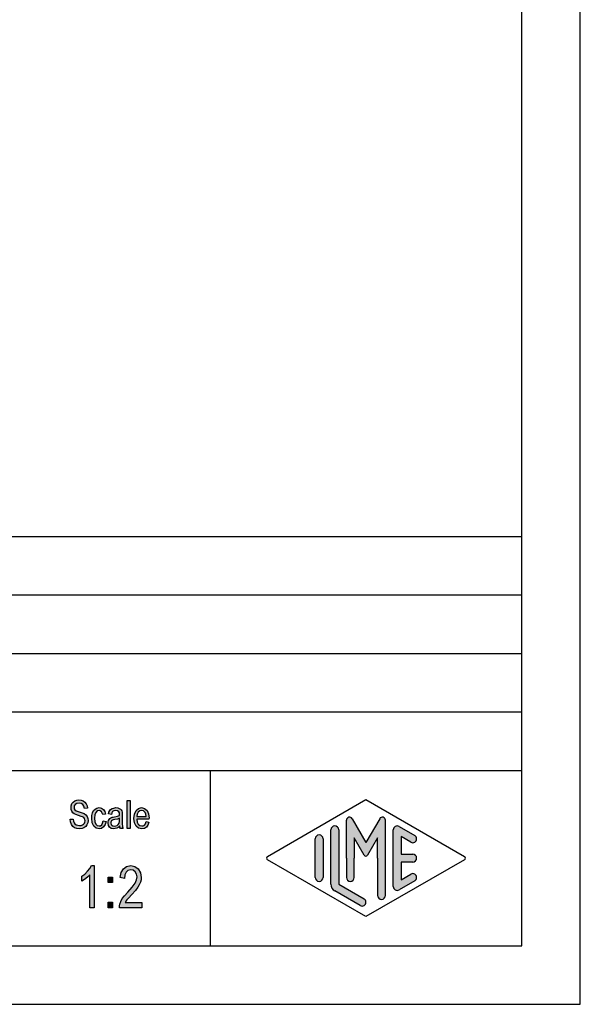
# Model space of a CAD drawing. Units: millimetres. Extents: x -533 to -236, y 570 to 780.
# Drawn here: x -284 to -236, y 570 to 654 of the extents above; entities that cross this region are included whole.
import ezdxf

# ---------------------------------------------------------------- set-up
doc = ezdxf.new("R2010")
doc.units = ezdxf.units.MM
doc.layers.add('1', color=7, linetype='Continuous')

# ---------------------------------------------------------------- blocks, each defined once
blk = doc.blocks.new('_formato_A4', base_point=(-384.1250000001201, 674.6250000020605))
at = {"layer": '1', "linetype": 'Continuous'}
for points in [[(-279.2306993113774, 585.4528036019209), (-278.9786993113774, 585.4677289750553), (-278.9546993113774, 585.2886244974433), (-278.9066993113774, 585.1542961392344), (-278.8346993113774, 585.0498185272941), (-278.7266993113774, 584.9751916616224), (-278.5946993113774, 584.9304155422194), (-278.4266993113774, 584.915490169085), (-278.2946993113774, 584.915490169085), (-278.1746993113774, 584.960266288488), (-278.0906993113774, 585.0199677810253), (-278.0186993113774, 585.1095200198313), (-277.9826993113774, 585.1990722586373), (-277.9586993113774, 585.318475243712), (-277.9706993113774, 585.4080274825179), (-278.0066993113774, 585.5125050944582), (-278.0786993113774, 585.5871319601298), (-278.1746993113774, 585.6468334526671), (-278.3066993113774, 585.6916095720701), (-278.5226993113774, 585.7662364377418), (-278.7386993113774, 585.8408633034135), (-278.8826993113774, 585.915490169085), (-279.0146993113774, 586.005042407891), (-279.0986993113774, 586.1393707661), (-279.1466993113774, 586.2736991243089), (-279.1586993113774, 586.4378782287865), (-279.1466993113774, 586.6020573332642), (-279.0866993113774, 586.7811618108761), (-278.9906993113774, 586.915490169085), (-278.8466993113774, 587.0199677810253), (-278.6786993113774, 587.0796692735627), (-278.4866993113774, 587.1095200198313), (-278.2946993113774, 587.0796692735627), (-278.1146993113774, 587.0199677810253), (-277.9706993113774, 586.9005647959507), (-277.8626993113774, 586.7662364377418), (-277.7906993113774, 586.5871319601298), (-277.7546993113774, 586.3931021093836), (-278.0066993113774, 586.3781767362492), (-278.0546993113774, 586.5572812138612), (-278.1506993113774, 586.7065349452045), (-278.2946993113774, 586.7960871840104), (-278.4746993113774, 586.8259379302791), (-278.6786993113774, 586.7960871840104), (-278.8106993113774, 586.7065349452045), (-278.8826993113774, 586.5871319601298), (-278.9066993113774, 586.4528036019209), (-278.8946993113774, 586.3334006168462), (-278.8346993113774, 586.2438483780403), (-278.7146993113774, 586.1542961392344), (-278.4626993113774, 586.0796692735627), (-278.2106993113774, 585.9901170347567), (-278.0426993113774, 585.9304155422194), (-277.8986993113774, 585.8110125571447), (-277.7906993113774, 585.6766841989358), (-277.7306993113774, 585.5125050944582), (-277.7066993113774, 585.3334006168462), (-277.7306993113774, 585.1542961392344), (-277.8026993113774, 584.9751916616224), (-277.9106993113774, 584.8259379302791), (-278.0546993113774, 584.7214603183388), (-278.2226993113774, 584.6617588258015), (-278.4146993113774, 584.6319080795329), (-278.6666993113774, 584.6617588258015), (-278.8586993113774, 584.7214603183388), (-279.0146993113774, 584.8259379302791), (-279.1346993113774, 585.005042407891), (-279.2066993113774, 585.2139976317717)], [(-274.3586993113774, 584.6617588258015), (-274.3586993113774, 587.0647439004283), (-274.1186993113774, 587.0647439004283), (-274.1186993113774, 584.6617588258015)], [(-276.4106993113774, 585.3035498705776), (-276.1706993113774, 585.2587737511747), (-276.2546993113774, 584.9901170347567), (-276.3746993113774, 584.7960871840104), (-276.5546993113774, 584.6617588258015), (-276.7586993113774, 584.6319080795329), (-277.0226993113774, 584.6766841989358), (-277.2266993113774, 584.8557886765477), (-277.3586993113774, 585.1393707661), (-277.3946993113774, 585.5274304675926), (-277.3826993113774, 585.7811618108761), (-277.3226993113774, 586.005042407891), (-277.2386993113774, 586.184146885503), (-277.1066993113774, 586.318475243712), (-276.9506993113774, 586.4080274825179), (-276.7706993113774, 586.4378782287865), (-276.5666993113774, 586.3931021093836), (-276.3986993113774, 586.2886244974433), (-276.2786993113774, 586.1095200198313), (-276.2066993113774, 585.8856394228164), (-276.4466993113774, 585.8408633034135), (-276.4946993113774, 585.9751916616224), (-276.5666993113774, 586.094594646697), (-276.6626993113774, 586.1692215123686), (-276.7706993113774, 586.1990722586373), (-276.9266993113774, 586.1542961392344), (-277.0466993113774, 586.0348931541597), (-277.1306993113774, 585.8259379302791), (-277.1546993113774, 585.5274304675926), (-277.1306993113774, 585.2289230049059), (-277.0466993113774, 585.0199677810253), (-276.9266993113774, 584.9005647959507), (-276.7706993113774, 584.8707140496821), (-276.6506993113774, 584.8856394228164), (-276.5426993113774, 584.9751916616224), (-276.4706993113774, 585.1095200198313)], [(-277.1906993113774, 577.8834006168463), (-277.5506993113775, 577.8834006168463), (-277.5506993113775, 580.6819080795328), (-277.7126993113774, 580.5251916616224), (-277.8926993113774, 580.3684752437119), (-278.0906993113774, 580.234146885503), (-278.2526993113775, 580.1445946466971), (-278.2526993113775, 580.5699677810254), (-277.9826993113775, 580.7490722586374), (-277.7486993113774, 580.9953409153537), (-277.5506993113775, 581.2416095720702), (-277.4246993113774, 581.4878782287866), (-277.1906993113774, 581.4878782287866)], [(-273.1226993113774, 578.3311618108761), (-273.1226993113774, 577.8834006168463), (-275.0126993113774, 577.8834006168463), (-275.0126993113774, 578.0401170347568), (-274.9766993113774, 578.1968334526672), (-274.9046993113774, 578.4207140496821), (-274.7786993113774, 578.6669827063986), (-274.5806993113774, 578.9132513631149), (-274.3106993113774, 579.2266841989358), (-273.9326993113774, 579.6520573332642), (-273.6806993113774, 579.9878782287866), (-273.5726993113774, 580.2565349452045), (-273.5186993113774, 580.5251916616224), (-273.5726993113774, 580.7490722586374), (-273.6806993113774, 580.9505647959508), (-273.8606993113774, 581.0848931541598), (-274.0586993113774, 581.1296692735627), (-274.2926993113774, 581.0625050944583), (-274.4546993113774, 580.9281767362493), (-274.5626993113774, 580.6819080795328), (-274.5986993113774, 580.3908633034134), (-274.9586993113774, 580.458027482518), (-274.8866993113774, 580.8834006168463), (-274.6886993113774, 581.2192215123687), (-274.4186993113774, 581.4207140496821), (-274.0406993113774, 581.4878782287866), (-273.6986993113774, 581.3983259899807), (-273.4106993113774, 581.1968334526672), (-273.2306993113774, 580.8610125571448), (-273.1586993113774, 580.4804155422195), (-273.1766993113774, 580.2565349452045), (-273.2306993113774, 580.055042407891), (-273.3386993113774, 579.8311618108761), (-273.4646993113774, 579.6296692735627), (-273.6626993113774, 579.3610125571448), (-273.9686993113774, 579.002803601921), (-274.2386993113774, 578.7117588258016), (-274.3826993113774, 578.555042407891), (-274.4726993113774, 578.4431021093836), (-274.5446993113774, 578.3311618108761)], [(-275.9846993113774, 580.0326543481896), (-275.9846993113774, 580.502803601921), (-275.6066993113774, 580.502803601921), (-275.6066993113774, 580.0326543481896)], [(-275.9846993113774, 577.8834006168463), (-275.9846993113774, 578.3535498705777), (-275.6066993113774, 578.3535498705777), (-275.6066993113774, 577.8834006168463)]]:
    blk.add_hatch(color=7, dxfattribs=at).paths.add_polyline_path(points)
h = blk.add_hatch(color=7, dxfattribs=at)
h.paths.add_polyline_path([(-274.9946993113774, 584.8856394228164), (-275.1266993113774, 584.7513110646074), (-275.2586993113774, 584.6766841989358), (-275.3906993113774, 584.6617588258015), (-275.5106993113774, 584.6319080795329), (-275.7266993113774, 584.6617588258015), (-275.8706993113774, 584.7662364377418), (-275.9666993113774, 584.915490169085), (-275.9906993113774, 585.1244453929656), (-275.9906993113774, 585.2289230049059), (-275.9546993113774, 585.3483259899806), (-275.9066993113774, 585.4378782287865), (-275.8346993113774, 585.5125050944582), (-275.7506993113774, 585.5722065869955), (-275.6546993113774, 585.6169827063985), (-275.5706993113774, 585.6319080795329), (-275.4386993113774, 585.6617588258015), (-275.1986993113774, 585.7065349452045), (-275.0186993113774, 585.7662364377418), (-275.0186993113774, 585.8110125571447), (-275.0066993113774, 585.8408633034135), (-275.0306993113774, 585.9901170347567), (-275.0786993113774, 586.094594646697), (-275.1986993113774, 586.1692215123686), (-275.3546993113774, 586.1990722586373), (-275.5106993113774, 586.1692215123686), (-275.6066993113774, 586.1095200198313), (-275.6786993113774, 586.005042407891), (-275.7146993113774, 585.8557886765477), (-275.9546993113774, 585.9005647959507), (-275.9186993113774, 586.0498185272941), (-275.8586993113774, 586.184146885503), (-275.7746993113774, 586.2886244974433), (-275.6546993113774, 586.363251363115), (-275.5106993113774, 586.4080274825179), (-275.3306993113774, 586.4378782287865), (-275.1746993113774, 586.4229528556523), (-275.0426993113774, 586.3781767362492), (-274.9466993113774, 586.3035498705776), (-274.8746993113774, 586.2438483780403), (-274.8266993113774, 586.1542961392344), (-274.7906993113774, 586.0498185272941), (-274.7906993113774, 585.9453409153538), (-274.7786993113774, 585.7811618108761), (-274.7786993113774, 585.3781767362492), (-274.7786993113774, 585.0348931541597), (-274.7666993113774, 584.8557886765477), (-274.7546993113774, 584.7513110646074), (-274.7066993113774, 584.6617588258015), (-274.9466993113774, 584.6617588258015), (-274.9826993113774, 584.7513110646074)])
h.paths.add_polyline_path([(-275.0066993113774, 585.5423558407268), (-275.1866993113774, 585.4677289750553), (-275.4146993113774, 585.4229528556523), (-275.5466993113774, 585.3931021093836), (-275.6306993113774, 585.363251363115), (-275.6906993113774, 585.318475243712), (-275.7266993113774, 585.2587737511747), (-275.7506993113774, 585.184146885503), (-275.7506993113774, 585.1244453929656), (-275.7386993113774, 585.005042407891), (-275.6786993113774, 584.9304155422194), (-275.5946993113774, 584.8707140496821), (-275.4626993113774, 584.8557886765477), (-275.3426993113774, 584.8707140496821), (-275.2226993113774, 584.915490169085), (-275.1266993113774, 585.005042407891), (-275.0546993113774, 585.1244453929656), (-275.0306993113774, 585.2438483780403), (-275.0186993113774, 585.4229528556523)], flags=16)
h = blk.add_hatch(color=7, dxfattribs=at)
h.paths.add_polyline_path([(-272.7386993113775, 585.2438483780403), (-272.4986993113774, 585.1990722586373), (-272.5826993113774, 584.9453409153538), (-272.7146993113774, 584.7662364377418), (-272.8946993113775, 584.6617588258015), (-273.1226993113775, 584.6319080795329), (-273.3986993113774, 584.6766841989358), (-273.6026993113774, 584.8557886765477), (-273.7466993113774, 585.1393707661), (-273.7826993113774, 585.5125050944582), (-273.7466993113774, 585.8856394228164), (-273.6026993113774, 586.184146885503), (-273.3986993113774, 586.363251363115), (-273.1346993113775, 586.4378782287865), (-272.8826993113775, 586.3781767362492), (-272.6666993113774, 586.1990722586373), (-272.5346993113774, 585.9005647959507), (-272.4866993113774, 585.5274304675926), (-272.4986993113774, 585.4826543481895), (-272.4986993113774, 585.4528036019209), (-273.5426993113774, 585.4528036019209), (-273.5066993113774, 585.1990722586373), (-273.4106993113774, 585.0199677810253), (-273.2786993113774, 584.9005647959507), (-273.1106993113775, 584.8707140496821), (-272.9906993113775, 584.8856394228164), (-272.8826993113775, 584.9453409153538), (-272.7986993113775, 585.0647439004283)])
h.paths.add_polyline_path([(-273.5306993113774, 585.6916095720701), (-272.7266993113774, 585.6916095720701), (-272.7626993113775, 585.8707140496821), (-272.8226993113775, 586.0199677810253), (-272.9666993113775, 586.1542961392344), (-273.1226993113775, 586.1990722586373), (-273.2786993113774, 586.1542961392344), (-273.4106993113774, 586.0498185272941), (-273.4946993113774, 585.8856394228164)], flags=16)
h = blk.add_hatch(color=7, dxfattribs=at)
edge = h.paths.add_edge_path()
edge.add_arc((-252.5469988571861, 585.356217314095), 0.2649662124753149, 0, 149.9999999999695, ccw=False)
edge.add_line((-252.2820326447108, 585.356217314095), (-252.2820326447108, 578.9332690726623))
edge.add_arc((-252.615365978044, 578.9332690726623), 0.3333333333333997, 180, 360, ccw=False)
edge.add_line((-252.9486993113774, 578.9332690726623), (-252.9486993113774, 582.1250000020605))
edge.add_line((-252.9486993113774, 582.1250000020605), (-252.9486993113774, 583.8570508096293))
edge.add_line((-252.9486993113774, 583.8570508096293), (-253.80436174408, 582.3750000020605))
edge.add_arc((-253.9486993113774, 582.4583333353937), 0.1666666666667081, 209.9999999999617, 330.00000000001876, ccw=False)
edge.add_line((-254.0930368786749, 582.3750000020605), (-254.9486993113774, 583.8570508096293))
edge.add_line((-254.9486993113774, 583.8570508096293), (-254.9486993113774, 582.1250000020605))
edge.add_line((-254.9486993113774, 582.1250000020605), (-254.9486993113774, 580.4725850746934))
edge.add_arc((-255.2820326447108, 580.4725850746934), 0.3333333333333997, 180, 360, ccw=False)
edge.add_line((-255.6153659780442, 580.4725850746934), (-255.6153659780442, 582.1250000020605))
edge.add_line((-255.6153659780442, 582.1250000020605), (-255.6153659780442, 585.356217314095))
edge.add_arc((-255.3503997655688, 585.356217314095), 0.2649662124752827, 30.00000000001819, 180, ccw=False)
edge.add_line((-255.1209322944207, 585.4887004203327), (-253.9486993113774, 583.4583333353937))
edge.add_line((-253.9486993113774, 583.4583333353937), (-252.7764663283341, 585.4887004203327))
h = blk.add_hatch(color=7, dxfattribs=at)
edge = h.paths.add_edge_path()
edge.add_arc((-256.6153659780442, 584.5475001622278), 0.3333333333334281, 0, 180)
edge.add_line((-256.9486993113774, 584.5475001622278), (-256.9486993113774, 579.895021150093))
edge.add_arc((-256.2820326447108, 579.8950211500932), 0.6666666666666288, 180.0000000000097, 240.0183606311578)
edge.add_line((-256.6151809470371, 579.3175640927274), (-254.448606795874, 578.0676174670563))
edge.add_arc((-254.2820326447108, 578.3563459957392), 0.3333333333333709, 240.0183606311493, 420.0183606311537)
edge.add_line((-254.1154584935476, 578.6450745244221), (-256.2820326447108, 579.8950211500932))
edge.add_line((-256.2820326447108, 579.8950211500932), (-256.2820326447108, 584.5475001622278))
h = blk.add_hatch(color=7, dxfattribs=at)
edge = h.paths.add_edge_path()
edge.add_arc((-251.2820326447108, 584.5475001622278), 0.3333333333333567, 60.01836063115359, 180)
edge.add_line((-251.615365978044, 584.5475001622278), (-251.615365978044, 579.7024998418931))
edge.add_arc((-251.2820326447108, 579.7024998418931), 0.3333333333332007, 180, 299.9816393688464)
edge.add_line((-251.1154584935476, 579.4137713132102), (-249.7821251602143, 580.1830020824408))
edge.add_arc((-249.9486993113774, 580.4717306111237), 0.3333333333333141, 299.9816393688337, 479.9816393688409)
edge.add_line((-250.1152734625406, 580.7604591398067), (-250.9486993113774, 580.2796365347084))
edge.add_line((-250.9486993113774, 580.2796365347084), (-250.9486993113774, 581.7916666687271))
edge.add_line((-250.9486993113774, 581.7916666687271), (-249.9486993113774, 581.7916666687271))
edge.add_arc((-249.9486993113774, 582.1250000020605), 0.3333333333333712, 270, 450)
edge.add_line((-249.9486993113774, 582.4583333353937), (-250.9486993113774, 582.4583333353937))
edge.add_line((-250.9486993113774, 582.4583333353937), (-250.9486993113774, 583.9703634694124))
edge.add_line((-250.9486993113774, 583.9703634694124), (-250.1152734625406, 583.4895408643142))
edge.add_arc((-249.9486993113774, 583.7782693929971), 0.3333333333333709, 240.0183606311493, 420.0183606311565)
edge.add_line((-249.7821251602143, 584.0669979216799), (-251.1154584935476, 584.8362286909107))
h = blk.add_hatch(color=7, dxfattribs=at)
edge = h.paths.add_edge_path()
edge.add_arc((-257.9486993113774, 583.7782693929971), 0.3333333333332007, 0, 180)
edge.add_line((-258.2820326447108, 583.7782693929971), (-258.2820326447108, 580.4717306111237))
edge.add_arc((-257.9486993113774, 580.4717306111237), 0.3333333333333712, 180, 360)
edge.add_line((-257.6153659780442, 580.4717306111237), (-257.6153659780442, 580.6642519193238))
edge.add_line((-257.6153659780442, 580.6642519193238), (-257.6153659780442, 583.7782693929971))
at = {"layer": '1', "color": 7, "linetype": 'Continuous'}
for p, q in [((-235.6250000001201, 569.6250000020605), (-235.6250000001201, 779.6250000020605)), ((-240.6250000001201, 574.6250000020605), (-240.6250000001201, 758.6250000020605)), ((-424.6250000001201, 609.6250000020605), (-240.6250000001201, 609.6250000020605)), ((-424.6250000001201, 604.6250000020605), (-240.6250000001201, 604.6250000020605)), ((-424.6250000001201, 599.6250000020605), (-240.6250000001201, 599.6250000020605)), ((-424.6250000001201, 594.6250000020605), (-240.6250000001201, 594.6250000020605)), ((-424.6250000001201, 589.6250000020605), (-240.6250000001201, 589.6250000020605)), ((-267.2723986226347, 589.6250000020605), (-267.2723986226347, 574.6250000020605)), ((-279.1466993113774, 586.6020573332642), (-279.0866993113774, 586.7811618108761)), ((-279.0866993113774, 586.7811618108761), (-278.9906993113774, 586.915490169085)), ((-278.9906993113774, 586.915490169085), (-278.8466993113774, 587.0199677810253)), ((-278.8466993113774, 587.0199677810253), (-278.6786993113774, 587.0796692735627)), ((-278.6786993113774, 586.7960871840104), (-278.8106993113774, 586.7065349452045)), ((-278.6786993113774, 587.0796692735627), (-278.4866993113774, 587.1095200198313)), ((-278.4746993113774, 586.8259379302791), (-278.6786993113774, 586.7960871840104)), ((-278.4866993113774, 587.1095200198313), (-278.2946993113774, 587.0796692735627)), ((-278.2946993113774, 586.7960871840104), (-278.4746993113774, 586.8259379302791)), ((-278.2946993113774, 587.0796692735627), (-278.1146993113774, 587.0199677810253)), ((-278.1506993113774, 586.7065349452045), (-278.2946993113774, 586.7960871840104)), ((-278.1146993113774, 587.0199677810253), (-277.9706993113774, 586.9005647959507)), ((-277.9706993113774, 586.9005647959507), (-277.8626993113774, 586.7662364377418)), ((-274.3586993113774, 587.0647439004283), (-274.1186993113774, 587.0647439004283)), ((-274.3586993113774, 584.6617588258015), (-274.3586993113774, 587.0647439004283)), ((-274.1186993113774, 587.0647439004283), (-274.1186993113774, 584.6617588258015)), ((-262.365134586519, 582.2693642664018), (-253.9486993113774, 587.1250000020605)), ((-253.9486993113774, 587.1250000020605), (-245.532264036236, 582.2693642664018)), ((-279.1586993113774, 586.4378782287865), (-279.1466993113774, 586.6020573332642)), ((-279.1466993113774, 586.2736991243089), (-279.1586993113774, 586.4378782287865)), ((-279.0986993113774, 586.1393707661), (-279.1466993113774, 586.2736991243089)), ((-279.0146993113774, 586.005042407891), (-279.0986993113774, 586.1393707661)), ((-278.8826993113774, 585.915490169085), (-279.0146993113774, 586.005042407891)), ((-278.8826993113774, 586.5871319601298), (-278.9066993113774, 586.4528036019209)), ((-278.9066993113774, 586.4528036019209), (-278.8946993113774, 586.3334006168462)), ((-278.8946993113774, 586.3334006168462), (-278.8346993113774, 586.2438483780403)), ((-278.8106993113774, 586.7065349452045), (-278.8826993113774, 586.5871319601298)), ((-278.8346993113774, 586.2438483780403), (-278.7146993113774, 586.1542961392344)), ((-278.7146993113774, 586.1542961392344), (-278.4626993113774, 586.0796692735627)), ((-278.4626993113774, 586.0796692735627), (-278.2106993113774, 585.9901170347567)), ((-278.2106993113774, 585.9901170347567), (-278.0426993113774, 585.9304155422194)), ((-278.0546993113774, 586.5572812138612), (-278.1506993113774, 586.7065349452045)), ((-278.0066993113774, 586.3781767362492), (-278.0546993113774, 586.5572812138612)), ((-278.0426993113774, 585.9304155422194), (-277.8986993113774, 585.8110125571447)), ((-277.7546993113774, 586.3931021093836), (-278.0066993113774, 586.3781767362492)), ((-277.8626993113774, 586.7662364377418), (-277.7906993113774, 586.5871319601298)), ((-277.7906993113774, 586.5871319601298), (-277.7546993113774, 586.3931021093836)), ((-277.3826993113774, 585.7811618108761), (-277.3226993113774, 586.005042407891)), ((-277.3226993113774, 586.005042407891), (-277.2386993113774, 586.184146885503)), ((-277.2386993113774, 586.184146885503), (-277.1066993113774, 586.318475243712)), ((-277.0466993113774, 586.0348931541597), (-277.1306993113774, 585.8259379302791)), ((-277.1066993113774, 586.318475243712), (-276.9506993113774, 586.4080274825179)), ((-276.9266993113774, 586.1542961392344), (-277.0466993113774, 586.0348931541597)), ((-276.9506993113774, 586.4080274825179), (-276.7706993113774, 586.4378782287865)), ((-276.7706993113774, 586.1990722586373), (-276.9266993113774, 586.1542961392344)), ((-276.7706993113774, 586.4378782287865), (-276.5666993113774, 586.3931021093836)), ((-276.6626993113774, 586.1692215123686), (-276.7706993113774, 586.1990722586373)), ((-276.5666993113774, 586.094594646697), (-276.6626993113774, 586.1692215123686)), ((-276.5666993113774, 586.3931021093836), (-276.3986993113774, 586.2886244974433)), ((-276.4946993113774, 585.9751916616224), (-276.5666993113774, 586.094594646697)), ((-276.4466993113774, 585.8408633034135), (-276.4946993113774, 585.9751916616224)), ((-276.3986993113774, 586.2886244974433), (-276.2786993113774, 586.1095200198313)), ((-276.2786993113774, 586.1095200198313), (-276.2066993113774, 585.8856394228164)), ((-275.9546993113774, 585.9005647959507), (-275.9186993113774, 586.0498185272941)), ((-275.9186993113774, 586.0498185272941), (-275.8586993113774, 586.184146885503)), ((-275.8586993113774, 586.184146885503), (-275.7746993113774, 586.2886244974433)), ((-275.7746993113774, 586.2886244974433), (-275.6546993113774, 586.363251363115)), ((-275.6786993113774, 586.005042407891), (-275.7146993113774, 585.8557886765477)), ((-275.6066993113774, 586.1095200198313), (-275.6786993113774, 586.005042407891)), ((-275.6546993113774, 586.363251363115), (-275.5106993113774, 586.4080274825179)), ((-275.5106993113774, 586.1692215123686), (-275.6066993113774, 586.1095200198313)), ((-275.5106993113774, 586.4080274825179), (-275.3306993113774, 586.4378782287865)), ((-275.3546993113774, 586.1990722586373), (-275.5106993113774, 586.1692215123686)), ((-275.1986993113774, 586.1692215123686), (-275.3546993113774, 586.1990722586373)), ((-275.3306993113774, 586.4378782287865), (-275.1746993113774, 586.4229528556523)), ((-275.0786993113774, 586.094594646697), (-275.1986993113774, 586.1692215123686)), ((-275.1746993113774, 586.4229528556523), (-275.0426993113774, 586.3781767362492)), ((-275.0306993113774, 585.9901170347567), (-275.0786993113774, 586.094594646697)), ((-275.0426993113774, 586.3781767362492), (-274.9466993113774, 586.3035498705776)), ((-275.0066993113774, 585.8408633034135), (-275.0306993113774, 585.9901170347567)), ((-274.9466993113774, 586.3035498705776), (-274.8746993113774, 586.2438483780403)), ((-274.8746993113774, 586.2438483780403), (-274.8266993113774, 586.1542961392344)), ((-274.8266993113774, 586.1542961392344), (-274.7906993113774, 586.0498185272941)), ((-274.7906993113774, 586.0498185272941), (-274.7906993113774, 585.9453409153538)), ((-274.7906993113774, 585.9453409153538), (-274.7786993113774, 585.7811618108761)), ((-273.7466993113774, 585.8856394228164), (-273.6026993113774, 586.184146885503)), ((-273.6026993113774, 586.184146885503), (-273.3986993113774, 586.363251363115)), ((-273.4106993113774, 586.0498185272941), (-273.4946993113774, 585.8856394228164)), ((-273.2786993113774, 586.1542961392344), (-273.4106993113774, 586.0498185272941)), ((-273.3986993113774, 586.363251363115), (-273.1346993113775, 586.4378782287865)), ((-273.1226993113775, 586.1990722586373), (-273.2786993113774, 586.1542961392344)), ((-273.1346993113775, 586.4378782287865), (-272.8826993113775, 586.3781767362492)), ((-272.9666993113775, 586.1542961392344), (-273.1226993113775, 586.1990722586373)), ((-272.8226993113775, 586.0199677810253), (-272.9666993113775, 586.1542961392344)), ((-272.8826993113775, 586.3781767362492), (-272.6666993113774, 586.1990722586373)), ((-272.7626993113775, 585.8707140496821), (-272.8226993113775, 586.0199677810253)), ((-272.6666993113774, 586.1990722586373), (-272.5346993113774, 585.9005647959507)), ((-279.2306993113774, 585.4528036019209), (-278.9786993113774, 585.4677289750553)), ((-279.2066993113774, 585.2139976317717), (-279.2306993113774, 585.4528036019209)), ((-279.1346993113774, 585.005042407891), (-279.2066993113774, 585.2139976317717)), ((-278.9786993113774, 585.4677289750553), (-278.9546993113774, 585.2886244974433)), ((-278.9546993113774, 585.2886244974433), (-278.9066993113774, 585.1542961392344)), ((-278.9066993113774, 585.1542961392344), (-278.8346993113774, 585.0498185272941)), ((-278.7386993113774, 585.8408633034135), (-278.8826993113774, 585.915490169085)), ((-278.5226993113774, 585.7662364377418), (-278.7386993113774, 585.8408633034135)), ((-278.3066993113774, 585.6916095720701), (-278.5226993113774, 585.7662364377418)), ((-278.1746993113774, 585.6468334526671), (-278.3066993113774, 585.6916095720701)), ((-278.0786993113774, 585.5871319601298), (-278.1746993113774, 585.6468334526671)), ((-278.0906993113774, 585.0199677810253), (-278.0186993113774, 585.1095200198313)), ((-278.0066993113774, 585.5125050944582), (-278.0786993113774, 585.5871319601298)), ((-278.0186993113774, 585.1095200198313), (-277.9826993113774, 585.1990722586373)), ((-277.9706993113774, 585.4080274825179), (-278.0066993113774, 585.5125050944582)), ((-277.9826993113774, 585.1990722586373), (-277.9586993113774, 585.318475243712)), ((-277.9586993113774, 585.318475243712), (-277.9706993113774, 585.4080274825179)), ((-277.8986993113774, 585.8110125571447), (-277.7906993113774, 585.6766841989358)), ((-277.7306993113774, 585.1542961392344), (-277.8026993113774, 584.9751916616224)), ((-277.7906993113774, 585.6766841989358), (-277.7306993113774, 585.5125050944582)), ((-277.7306993113774, 585.5125050944582), (-277.7066993113774, 585.3334006168462)), ((-277.7066993113774, 585.3334006168462), (-277.7306993113774, 585.1542961392344)), ((-277.3946993113774, 585.5274304675926), (-277.3826993113774, 585.7811618108761)), ((-277.3586993113774, 585.1393707661), (-277.3946993113774, 585.5274304675926)), ((-277.2266993113774, 584.8557886765477), (-277.3586993113774, 585.1393707661)), ((-277.1306993113774, 585.8259379302791), (-277.1546993113774, 585.5274304675926)), ((-277.1546993113774, 585.5274304675926), (-277.1306993113774, 585.2289230049059)), ((-277.1306993113774, 585.2289230049059), (-277.0466993113774, 585.0199677810253)), ((-276.5426993113774, 584.9751916616224), (-276.4706993113774, 585.1095200198313)), ((-276.4706993113774, 585.1095200198313), (-276.4106993113774, 585.3035498705776)), ((-276.2066993113774, 585.8856394228164), (-276.4466993113774, 585.8408633034135)), ((-276.4106993113774, 585.3035498705776), (-276.1706993113774, 585.2587737511747)), ((-276.1706993113774, 585.2587737511747), (-276.2546993113774, 584.9901170347567)), ((-275.9906993113774, 585.2289230049059), (-275.9546993113774, 585.3483259899806)), ((-275.9906993113774, 585.1244453929656), (-275.9906993113774, 585.2289230049059)), ((-275.9666993113774, 584.915490169085), (-275.9906993113774, 585.1244453929656)), ((-275.7146993113774, 585.8557886765477), (-275.9546993113774, 585.9005647959507)), ((-275.9546993113774, 585.3483259899806), (-275.9066993113774, 585.4378782287865)), ((-275.9066993113774, 585.4378782287865), (-275.8346993113774, 585.5125050944582)), ((-275.8346993113774, 585.5125050944582), (-275.7506993113774, 585.5722065869955)), ((-275.7506993113774, 585.5722065869955), (-275.6546993113774, 585.6169827063985)), ((-275.7266993113774, 585.2587737511747), (-275.7506993113774, 585.184146885503)), ((-275.7506993113774, 585.184146885503), (-275.7506993113774, 585.1244453929656)), ((-275.7506993113774, 585.1244453929656), (-275.7386993113774, 585.005042407891)), ((-275.6906993113774, 585.318475243712), (-275.7266993113774, 585.2587737511747)), ((-275.6306993113774, 585.363251363115), (-275.6906993113774, 585.318475243712)), ((-275.6546993113774, 585.6169827063985), (-275.5706993113774, 585.6319080795329)), ((-275.5466993113774, 585.3931021093836), (-275.6306993113774, 585.363251363115)), ((-275.5706993113774, 585.6319080795329), (-275.4386993113774, 585.6617588258015)), ((-275.4146993113774, 585.4229528556523), (-275.5466993113774, 585.3931021093836)), ((-275.4386993113774, 585.6617588258015), (-275.1986993113774, 585.7065349452045)), ((-275.1866993113774, 585.4677289750553), (-275.4146993113774, 585.4229528556523)), ((-275.1986993113774, 585.7065349452045), (-275.0186993113774, 585.7662364377418)), ((-275.0066993113774, 585.5423558407268), (-275.1866993113774, 585.4677289750553)), ((-275.1266993113774, 585.005042407891), (-275.0546993113774, 585.1244453929656)), ((-275.0546993113774, 585.1244453929656), (-275.0306993113774, 585.2438483780403)), ((-275.0306993113774, 585.2438483780403), (-275.0186993113774, 585.4229528556523)), ((-275.0186993113774, 585.8110125571447), (-275.0066993113774, 585.8408633034135)), ((-275.0186993113774, 585.7662364377418), (-275.0186993113774, 585.8110125571447)), ((-275.0186993113774, 585.4229528556523), (-275.0066993113774, 585.5423558407268)), ((-274.7786993113774, 585.7811618108761), (-274.7786993113774, 585.3781767362492)), ((-274.7786993113774, 585.3781767362492), (-274.7786993113774, 585.0348931541597)), ((-273.7826993113774, 585.5125050944582), (-273.7466993113774, 585.8856394228164)), ((-273.7466993113774, 585.1393707661), (-273.7826993113774, 585.5125050944582)), ((-273.6026993113774, 584.8557886765477), (-273.7466993113774, 585.1393707661)), ((-273.5426993113774, 585.4528036019209), (-273.5066993113774, 585.1990722586373)), ((-272.4986993113774, 585.4528036019209), (-273.5426993113774, 585.4528036019209)), ((-273.4946993113774, 585.8856394228164), (-273.5306993113774, 585.6916095720701)), ((-273.5306993113774, 585.6916095720701), (-272.7266993113774, 585.6916095720701)), ((-273.5066993113774, 585.1990722586373), (-273.4106993113774, 585.0199677810253)), ((-272.7986993113775, 585.0647439004283), (-272.7386993113775, 585.2438483780403)), ((-272.7266993113774, 585.6916095720701), (-272.7626993113775, 585.8707140496821)), ((-272.7386993113775, 585.2438483780403), (-272.4986993113774, 585.1990722586373)), ((-272.4986993113774, 585.1990722586373), (-272.5826993113774, 584.9453409153538)), ((-272.5346993113774, 585.9005647959507), (-272.4866993113774, 585.5274304675926)), ((-272.4866993113774, 585.5274304675926), (-272.4986993113774, 585.4826543481895)), ((-272.4986993113774, 585.4826543481895), (-272.4986993113774, 585.4528036019209)), ((-255.6153659780442, 582.1250000020605), (-255.6153659780442, 585.356217314095)), ((-255.1209322944207, 585.4887004203327), (-253.9486993113774, 583.4583333353937)), ((-252.7764663283341, 585.4887004203327), (-253.9486993113774, 583.4583333353937)), ((-252.2820326447108, 578.9332690726623), (-252.2820326447108, 585.356217314095)), ((-279.0146993113774, 584.8259379302791), (-279.1346993113774, 585.005042407891)), ((-278.8586993113774, 584.7214603183388), (-279.0146993113774, 584.8259379302791)), ((-278.6666993113774, 584.6617588258015), (-278.8586993113774, 584.7214603183388)), ((-278.8346993113774, 585.0498185272941), (-278.7266993113774, 584.9751916616224)), ((-278.7266993113774, 584.9751916616224), (-278.5946993113774, 584.9304155422194)), ((-278.4146993113774, 584.6319080795329), (-278.6666993113774, 584.6617588258015)), ((-278.5946993113774, 584.9304155422194), (-278.4266993113774, 584.915490169085)), ((-278.4266993113774, 584.915490169085), (-278.2946993113774, 584.915490169085)), ((-278.2226993113774, 584.6617588258015), (-278.4146993113774, 584.6319080795329)), ((-278.2946993113774, 584.915490169085), (-278.1746993113774, 584.960266288488)), ((-278.0546993113774, 584.7214603183388), (-278.2226993113774, 584.6617588258015)), ((-278.1746993113774, 584.960266288488), (-278.0906993113774, 585.0199677810253)), ((-277.9106993113774, 584.8259379302791), (-278.0546993113774, 584.7214603183388)), ((-277.8026993113774, 584.9751916616224), (-277.9106993113774, 584.8259379302791)), ((-277.0226993113774, 584.6766841989358), (-277.2266993113774, 584.8557886765477)), ((-277.0466993113774, 585.0199677810253), (-276.9266993113774, 584.9005647959507)), ((-276.7586993113774, 584.6319080795329), (-277.0226993113774, 584.6766841989358)), ((-276.9266993113774, 584.9005647959507), (-276.7706993113774, 584.8707140496821)), ((-276.7706993113774, 584.8707140496821), (-276.6506993113774, 584.8856394228164)), ((-276.5546993113774, 584.6617588258015), (-276.7586993113774, 584.6319080795329)), ((-276.6506993113774, 584.8856394228164), (-276.5426993113774, 584.9751916616224)), ((-276.3746993113774, 584.7960871840104), (-276.5546993113774, 584.6617588258015)), ((-276.2546993113774, 584.9901170347567), (-276.3746993113774, 584.7960871840104)), ((-275.8706993113774, 584.7662364377418), (-275.9666993113774, 584.915490169085)), ((-275.7266993113774, 584.6617588258015), (-275.8706993113774, 584.7662364377418)), ((-275.7386993113774, 585.005042407891), (-275.6786993113774, 584.9304155422194)), ((-275.5106993113774, 584.6319080795329), (-275.7266993113774, 584.6617588258015)), ((-275.6786993113774, 584.9304155422194), (-275.5946993113774, 584.8707140496821)), ((-275.5946993113774, 584.8707140496821), (-275.4626993113774, 584.8557886765477)), ((-275.3906993113774, 584.6617588258015), (-275.5106993113774, 584.6319080795329)), ((-275.4626993113774, 584.8557886765477), (-275.3426993113774, 584.8707140496821)), ((-275.2586993113774, 584.6766841989358), (-275.3906993113774, 584.6617588258015)), ((-275.3426993113774, 584.8707140496821), (-275.2226993113774, 584.915490169085)), ((-275.1266993113774, 584.7513110646074), (-275.2586993113774, 584.6766841989358)), ((-275.2226993113774, 584.915490169085), (-275.1266993113774, 585.005042407891)), ((-274.9946993113774, 584.8856394228164), (-275.1266993113774, 584.7513110646074)), ((-274.9826993113774, 584.7513110646074), (-274.9946993113774, 584.8856394228164)), ((-274.9466993113774, 584.6617588258015), (-274.9826993113774, 584.7513110646074)), ((-274.7066993113774, 584.6617588258015), (-274.9466993113774, 584.6617588258015)), ((-274.7786993113774, 585.0348931541597), (-274.7666993113774, 584.8557886765477)), ((-274.7666993113774, 584.8557886765477), (-274.7546993113774, 584.7513110646074)), ((-274.7546993113774, 584.7513110646074), (-274.7066993113774, 584.6617588258015)), ((-274.1186993113774, 584.6617588258015), (-274.3586993113774, 584.6617588258015)), ((-273.3986993113774, 584.6766841989358), (-273.6026993113774, 584.8557886765477)), ((-273.4106993113774, 585.0199677810253), (-273.2786993113774, 584.9005647959507)), ((-273.1226993113775, 584.6319080795329), (-273.3986993113774, 584.6766841989358)), ((-273.2786993113774, 584.9005647959507), (-273.1106993113775, 584.8707140496821)), ((-272.8946993113775, 584.6617588258015), (-273.1226993113775, 584.6319080795329)), ((-273.1106993113775, 584.8707140496821), (-272.9906993113775, 584.8856394228164)), ((-272.9906993113775, 584.8856394228164), (-272.8826993113775, 584.9453409153538)), ((-272.7146993113774, 584.7662364377418), (-272.8946993113775, 584.6617588258015)), ((-272.8826993113775, 584.9453409153538), (-272.7986993113775, 585.0647439004283)), ((-272.5826993113774, 584.9453409153538), (-272.7146993113774, 584.7662364377418)), ((-256.9486993113774, 579.895021150093), (-256.9486993113774, 584.5475001622278)), ((-256.2820326447108, 584.5475001622278), (-256.2820326447108, 579.8950211500932)), ((-251.615365978044, 579.7024998418931), (-251.615365978044, 584.5475001622278)), ((-251.1154584935476, 584.8362286909107), (-249.7821251602143, 584.0669979216799)), ((-258.2820326447108, 580.4717306111237), (-258.2820326447108, 583.7782693929971)), ((-257.6153659780442, 583.7782693929971), (-257.6153659780442, 580.6642519193238)), ((-254.9486993113774, 583.8570508096293), (-254.9486993113774, 582.1250000020605)), ((-254.0930368786749, 582.3750000020605), (-254.9486993113774, 583.8570508096293)), ((-252.9486993113774, 583.8570508096293), (-253.80436174408, 582.3750000020605)), ((-252.9486993113774, 582.1250000020605), (-252.9486993113774, 583.8570508096293)), ((-250.9486993113774, 583.9703634694124), (-250.9486993113774, 582.4583333353937)), ((-250.1152734625406, 583.4895408643142), (-250.9486993113774, 583.9703634694124)), ((-253.9486993113774, 577.1250000020605), (-262.365134586519, 581.980635737719)), ((-255.6153659780442, 582.1250000020605), (-255.6153659780442, 580.4725850746934)), ((-254.9486993113774, 580.4725850746934), (-254.9486993113774, 582.1250000020605)), ((-245.532264036236, 581.980635737719), (-253.9486993113774, 577.1250000020605)), ((-252.9486993113774, 582.1250000020605), (-252.9486993113774, 578.9332690726623)), ((-250.9486993113774, 582.4583333353937), (-249.9486993113774, 582.4583333353937)), ((-250.9486993113774, 581.7916666687271), (-250.9486993113774, 580.2796365347084)), ((-249.9486993113774, 581.7916666687271), (-250.9486993113774, 581.7916666687271)), ((-277.9826993113775, 580.7490722586374), (-277.7486993113774, 580.9953409153537)), ((-277.7486993113774, 580.9953409153537), (-277.5506993113775, 581.2416095720702)), ((-277.5506993113775, 581.2416095720702), (-277.4246993113774, 581.4878782287866)), ((-277.4246993113774, 581.4878782287866), (-277.1906993113774, 581.4878782287866)), ((-277.1906993113774, 581.4878782287866), (-277.1906993113774, 577.8834006168463)), ((-274.9586993113774, 580.458027482518), (-274.8866993113774, 580.8834006168463)), ((-274.8866993113774, 580.8834006168463), (-274.6886993113774, 581.2192215123687)), ((-274.6886993113774, 581.2192215123687), (-274.4186993113774, 581.4207140496821)), ((-274.4546993113774, 580.9281767362493), (-274.5626993113774, 580.6819080795328)), ((-274.2926993113774, 581.0625050944583), (-274.4546993113774, 580.9281767362493)), ((-274.4186993113774, 581.4207140496821), (-274.0406993113774, 581.4878782287866)), ((-274.0586993113774, 581.1296692735627), (-274.2926993113774, 581.0625050944583)), ((-273.8606993113774, 581.0848931541598), (-274.0586993113774, 581.1296692735627)), ((-274.0406993113774, 581.4878782287866), (-273.6986993113774, 581.3983259899807)), ((-273.6806993113774, 580.9505647959508), (-273.8606993113774, 581.0848931541598)), ((-273.6986993113774, 581.3983259899807), (-273.4106993113774, 581.1968334526672)), ((-273.5726993113774, 580.7490722586374), (-273.6806993113774, 580.9505647959508)), ((-273.4106993113774, 581.1968334526672), (-273.2306993113774, 580.8610125571448)), ((-278.2526993113775, 580.5699677810254), (-277.9826993113775, 580.7490722586374)), ((-278.2526993113775, 580.1445946466971), (-278.2526993113775, 580.5699677810254)), ((-278.0906993113774, 580.234146885503), (-278.2526993113775, 580.1445946466971)), ((-277.8926993113774, 580.3684752437119), (-278.0906993113774, 580.234146885503)), ((-277.7126993113774, 580.5251916616224), (-277.8926993113774, 580.3684752437119)), ((-277.5506993113775, 580.6819080795328), (-277.7126993113774, 580.5251916616224)), ((-277.5506993113775, 577.8834006168463), (-277.5506993113775, 580.6819080795328)), ((-275.9846993113774, 580.502803601921), (-275.6066993113774, 580.502803601921)), ((-275.9846993113774, 580.0326543481896), (-275.9846993113774, 580.502803601921)), ((-275.6066993113774, 580.502803601921), (-275.6066993113774, 580.0326543481896)), ((-274.5986993113774, 580.3908633034134), (-274.9586993113774, 580.458027482518)), ((-274.5626993113774, 580.6819080795328), (-274.5986993113774, 580.3908633034134)), ((-273.6806993113774, 579.9878782287866), (-273.5726993113774, 580.2565349452045)), ((-273.5186993113774, 580.5251916616224), (-273.5726993113774, 580.7490722586374)), ((-273.5726993113774, 580.2565349452045), (-273.5186993113774, 580.5251916616224)), ((-273.2306993113774, 580.055042407891), (-273.3386993113774, 579.8311618108761)), ((-273.2306993113774, 580.8610125571448), (-273.1586993113774, 580.4804155422195)), ((-273.1766993113774, 580.2565349452045), (-273.2306993113774, 580.055042407891)), ((-273.1586993113774, 580.4804155422195), (-273.1766993113774, 580.2565349452045)), ((-257.6153659780442, 580.6642519193238), (-257.6153659780442, 580.4717306111237)), ((-249.7821251602143, 580.1830020824408), (-251.1154584935476, 579.4137713132102)), ((-250.9486993113774, 580.2796365347084), (-250.1152734625406, 580.7604591398067)), ((-275.6066993113774, 580.0326543481896), (-275.9846993113774, 580.0326543481896)), ((-274.5806993113774, 578.9132513631149), (-274.3106993113774, 579.2266841989358)), ((-274.3106993113774, 579.2266841989358), (-273.9326993113774, 579.6520573332642)), ((-273.6626993113774, 579.3610125571448), (-273.9686993113774, 579.002803601921)), ((-273.9326993113774, 579.6520573332642), (-273.6806993113774, 579.9878782287866)), ((-273.4646993113774, 579.6296692735627), (-273.6626993113774, 579.3610125571448)), ((-273.3386993113774, 579.8311618108761), (-273.4646993113774, 579.6296692735627)), ((-254.448606795874, 578.0676174670563), (-256.6151809470371, 579.3175640927274)), ((-256.2820326447108, 579.8950211500932), (-254.1154584935476, 578.6450745244221)), ((-275.9846993113774, 578.3535498705777), (-275.6066993113774, 578.3535498705777)), ((-275.9846993113774, 577.8834006168463), (-275.9846993113774, 578.3535498705777)), ((-275.6066993113774, 578.3535498705777), (-275.6066993113774, 577.8834006168463)), ((-274.9766993113774, 578.1968334526672), (-274.9046993113774, 578.4207140496821)), ((-274.9046993113774, 578.4207140496821), (-274.7786993113774, 578.6669827063986)), ((-274.7786993113774, 578.6669827063986), (-274.5806993113774, 578.9132513631149)), ((-274.4726993113774, 578.4431021093836), (-274.5446993113774, 578.3311618108761)), ((-274.3826993113774, 578.555042407891), (-274.4726993113774, 578.4431021093836)), ((-274.2386993113774, 578.7117588258016), (-274.3826993113774, 578.555042407891)), ((-273.9686993113774, 579.002803601921), (-274.2386993113774, 578.7117588258016)), ((-277.1906993113774, 577.8834006168463), (-277.5506993113775, 577.8834006168463)), ((-275.6066993113774, 577.8834006168463), (-275.9846993113774, 577.8834006168463)), ((-275.0126993113774, 578.0401170347568), (-274.9766993113774, 578.1968334526672)), ((-275.0126993113774, 577.8834006168463), (-275.0126993113774, 578.0401170347568)), ((-273.1226993113774, 577.8834006168463), (-275.0126993113774, 577.8834006168463)), ((-274.5446993113774, 578.3311618108761), (-273.1226993113774, 578.3311618108761)), ((-273.1226993113774, 578.3311618108761), (-273.1226993113774, 577.8834006168463)), ((-527.62500000012, 574.6250000020605), (-240.6250000001201, 574.6250000020605)), ((-532.62500000012, 569.6250000020605), (-235.6250000001201, 569.6250000020605))]:
    blk.add_line(p, q, dxfattribs=at)
for centre, radius, start, end in [((-255.3503997655688, 585.356217314095), 0.2649662124752827, 30.00000000001821, 180), ((-252.5469988571861, 585.356217314095), 0.2649662124753149, 0, 149.9999999999695), ((-256.6153659780442, 584.5475001622278), 0.3333333333334281, 0, 180), ((-251.2820326447108, 584.5475001622278), 0.3333333333333567, 60.01836063115359, 180), ((-257.9486993113774, 583.7782693929971), 0.3333333333332007, 0, 180), ((-249.9486993113774, 583.7782693929971), 0.3333333333333709, 240.0183606311493, 60.01836063115653), ((-262.2818475109373, 582.1250000020605), 0.1666666666666154, 119.9816393688871, 240.0183606311324), ((-253.9486993113774, 582.4583333353937), 0.1666666666667081, 209.9999999999617, 330.0000000000188), ((-249.9486993113774, 582.1250000020605), 0.3333333333333712, 270, 90), ((-245.6155511118175, 582.1250000020605), 0.1666666666666286, 299.9816393688168, 60.01836063116369), ((-257.9486993113774, 580.4717306111237), 0.3333333333333712, 180, 0), ((-255.2820326447108, 580.4725850746934), 0.3333333333333997, 180, 0), ((-249.9486993113774, 580.4717306111237), 0.3333333333333141, 299.9816393688337, 119.9816393688409), ((-256.2820326447108, 579.8950211500932), 0.6666666666666288, 180.0000000000097, 240.0183606311578), ((-251.2820326447108, 579.7024998418931), 0.3333333333332007, 180, 299.9816393688464), ((-254.2820326447108, 578.3563459957392), 0.3333333333333709, 240.0183606311493, 60.01836063115359), ((-252.615365978044, 578.9332690726623), 0.3333333333333997, 180, 0)]:
    blk.add_arc(centre, radius, start, end, dxfattribs=at)
blk = doc.blocks.new('A4_oriz', base_point=(-148.5, 105))
at = {"layer": '1'}
blk.add_blockref('_formato_A4', (-384.1250000001201, 674.6250000020605), dxfattribs=at)
blk = doc.blocks.new('TOP', base_point=(-148.5, 105))
blk.add_blockref('A4_oriz', (-148.5, 105))

msp = doc.modelspace()

# ---------------------------------------------------------------- block references
msp.add_blockref('TOP', (-148.5, 105))

doc.saveas('drawing.dxf')
